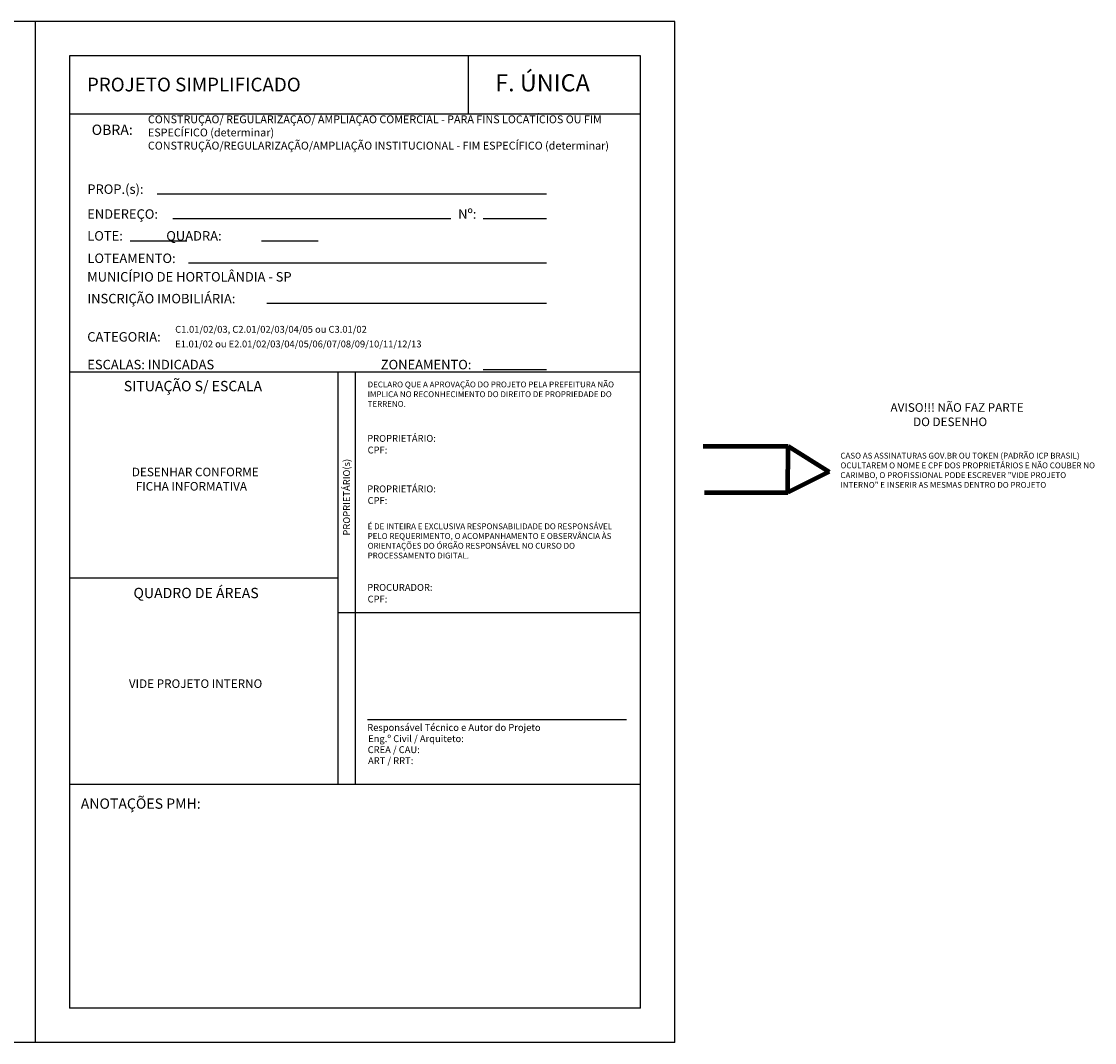
# Model space of a CAD drawing. Units: feet. Extents: x 159.9 to 231.5, y -42.9 to -13.2.
# Drawn here: x 200.3 to 231.5, y -42.9 to -13.2 of the extents above; entities that cross this region are included whole.
import ezdxf

# ---------------------------------------------------------------- set-up
doc = ezdxf.new("R2010")
doc.units = ezdxf.units.FT
doc.header["$MEASUREMENT"] = 0
doc.linetypes.add('ACAD_ISO03W100', pattern=[30, 12, -18])
doc.layers.get('0').update_dxf_attribs({"linetype": 'CONTINUOUS'})
doc.layers.add('modelo', color=12, linetype='CONTINUOUS')
doc.layers.add('prancha padrão', color=7, linetype='CONTINUOUS')
doc.styles.add('ARIAL', font='arial.ttf')
doc.styles.add('REGUA160', font='verdana.ttf')

msp = doc.modelspace()

# ---------------------------------------------------------------- linework, layer by layer
at = {"linetype": 'ACAD_ISO03W100', "lineweight": 100}
for p, q in [((220.1293, -25.5996), (222.6045, -25.5996)), ((222.5912, -26.9416), (222.6045, -25.5996)), ((222.6045, -25.5996), (223.795, -26.3488)), ((223.795, -26.3488), (222.5912, -26.9416)), ((220.1661, -26.9416), (222.5912, -26.9416))]:
    msp.add_line(p, q, dxfattribs=at)
at = {"layer": 'modelo', "color": 7}
for p, q in [((204.2529, -18.2608), (215.5732, -18.2608)), ((204.7123, -18.9803), (212.7953, -18.9803)), ((213.7357, -18.9803), (215.5732, -18.9803)), ((203.4689, -19.6234), (205.1227, -19.6234)), ((207.2866, -19.6234), (208.9404, -19.6234)), ((205.1697, -20.2665), (215.5732, -20.2665)), ((207.4428, -21.4398), (215.5732, -21.4398)), ((213.7357, -23.3644), (215.5732, -23.3644)), ((210.368, -33.5524), (217.9023, -33.5524))]:
    msp.add_line(p, q, dxfattribs=at)
at = {"layer": 'prancha padrão', "color": 7}
for p, q in [((200.7102, -13.2449), (162.4102, -13.2449)), ((219.3102, -13.2449), (200.7102, -13.2449)), ((200.7102, -13.2449), (200.7102, -42.9449)), ((219.3102, -42.9449), (219.3102, -13.2449)), ((218.3102, -14.2423), (201.7102, -14.2423)), ((201.7102, -14.2423), (201.7102, -41.9423)), ((213.3102, -15.9423), (213.3102, -14.2423)), ((218.3102, -41.9423), (218.3102, -14.2423)), ((218.3102, -15.9423), (201.7102, -15.9423)), ((218.3102, -23.4423), (201.7102, -23.4423)), ((209.5102, -23.4423), (209.5102, -35.4423)), ((210.0102, -23.4423), (210.0102, -35.4423)), ((209.5102, -29.4423), (201.7102, -29.4423)), ((218.3102, -30.4423), (209.5102, -30.4423)), ((218.3102, -35.4423), (201.7102, -35.4423)), ((218.3102, -41.9423), (201.7102, -41.9423)), ((200.7102, -42.9449), (162.4102, -42.9449)), ((219.3102, -42.9449), (200.7102, -42.9449))]:
    msp.add_line(p, q, dxfattribs=at)

# ---------------------------------------------------------------- texts
at = {"linetype": 'ACAD_ISO03W100', "lineweight": 100, "style": 'REGUA160'}
msp.add_text('CATEGORIA: ', height=0.275621, dxfattribs=at).set_placement((202.2233, -22.556))
at = {"layer": 'modelo', "color": 7, "style": 'REGUA160'}
for s, height, p in [('PROP.(s): ', 0.27562, (202.2256, -18.2602)), ('Eng.º Civil / Arquiteto:', 0.2, (210.3906, -34.2062)), ('CREA / CAU:    ', 0.2, (210.3763, -34.5263)), ('ART / RRT:', 0.2, (210.3865, -34.8465))]:
    msp.add_text(s, height=height, dxfattribs=at).set_placement(p)
at = {"layer": 'modelo', "color": 7, "attachment_point": 1, "style": 'REGUA160'}
for s, width, gutter_width, insert, char_height in [('{\\C0;CONSTRUÇÃO/ REGULARIZAÇÃO/ AMPLIAÇÃO COMERCIAL - PARA FINS LOCATÍCIOS OU FIM ESPECÍFICO (determinar)\\PCONSTRUÇÃO/REGULARIZAÇÃO/AMPLIAÇÃO INSTITUCIONAL - FIM ESPECÍFICO (determinar)}', 13.892964, 19.125, (203.9874, -15.9768), 0.2295), ('{\\W0.62125; }AVISO!!! NÃO FAZ PARTE \\P{\\W9.235833; }DO DESENHO', 4.557858, 25, (225.5298, -24.3484), 0.25), ('{\\W2.409445; }DESENHAR CONFORME \\P{\\W3.880278; }FICHA INFORMATIVA', 4.557858, 25, (203.337, -26.2244), 0.25), ('{\\W1.265; }VIDE PROJETO INTERNO', 4.557858, 25, (203.337, -32.3804), 0.25)]:
    msp.add_mtext_dynamic_manual_height_columns(s, width=width, gutter_width=gutter_width, heights=[0], dxfattribs=dict(at, insert=insert, char_height=char_height))
at = {"layer": 'prancha padrão', "color": 7, "style": 'REGUA160'}
for s, height, p in [('F. ÚNICA', 0.5, (214.0826, -15.2788)), ('PROJETO SIMPLIFICADO', 0.4, (202.214, -15.2807)), ('OBRA: ', 0.3, (202.3519, -16.5453)), ('ENDEREÇO:', 0.27562, (202.2223, -18.984)), ('Nº:', 0.27562, (213.0074, -18.984)), ('LOTE:               QUADRA:', 0.275621, (202.2232, -19.6188)), ('LOTEAMENTO: ', 0.275621, (202.2272, -20.2708)), ('MUNICÍPIO DE HORTOLÂNDIA - SP', 0.275621, (202.2213, -20.8098)), ('INSCRIÇÃO IMOBILIÁRIA: ', 0.275621, (202.2272, -21.4441)), ('C1.01/02/03, C2.01/02/03/04/05 ou C3.01/02', 0.2, (204.7801, -22.3004)), ('E1.01/02 ou E2.01/02/03/04/05/06/07/08/09/10/11/12/13', 0.2, (204.7801, -22.7265)), ('ESCALAS: INDICADAS', 0.275621, (202.2233, -23.3626)), ('ZONEAMENTO:', 0.275621, (210.7577, -23.3626)), ('SITUAÇÃO S/ ESCALA', 0.3, (203.2862, -24.0002)), ('PROPRIETÁRIO:', 0.2, (210.3635, -25.4718)), ('CPF:', 0.2, (210.3743, -25.8104)), ('PROPRIETÁRIO:', 0.2, (210.3635, -26.941)), ('CPF:', 0.2, (210.3743, -27.2796)), ('QUADRO DE ÁREAS', 0.3, (203.567, -30.0189)), ('PROCURADOR:', 0.2, (210.3635, -29.8068)), ('CPF:', 0.2, (210.3743, -30.1454)), ('Responsável Técnico e Autor do Projeto', 0.2, (210.3637, -33.8807)), ('ANOTAÇÕES PMH:', 0.3, (202.0342, -36.1448))]:
    msp.add_text(s, height=height, dxfattribs=at).set_placement(p)
msp.add_text('PROPRIETÁRIO(s)', height=0.2, rotation=90, dxfattribs=at).set_placement((209.8636, -28.1999))
at = {"layer": 'prancha padrão', "color": 7, "char_height": 0.17, "width": 7.691531, "attachment_point": 1, "style": 'ARIAL'}
for s, insert in [('DECLARO QUE A APROVAÇÃO DO PROJETO PELA PREFEITURA NÃO IMPLICA NO RECONHECIMENTO DO DIREITO DE PROPRIEDADE DO TERRENO.', (210.3749, -23.7189)), ('CASO AS ASSINATURAS GOV.BR OU TOKEN (PADRÃO ICP BRASIL)\\POCULTAREM O NOME E CPF DOS PROPRIETÁRIOS E NÃO COUBER NO CARIMBO, O PROFISSIONAL PODE ESCREVER "VIDE PROJETO INTERNO" E INSERIR AS MESMAS DENTRO DO PROJETO', (224.1214, -25.7895)), ('É DE INTEIRA E EXCLUSIVA RESPONSABILIDADE DO RESPONSÁVEL PELO REQUERIMENTO, O ACOMPANHAMENTO E OBSERVÂNCIA ÀS ORIENTAÇÕES DO ÓRGÃO RESPONSÁVEL NO CURSO DO PROCESSAMENTO DIGITAL.', (210.3749, -27.8446))]:
    msp.add_mtext(s, dxfattribs=dict(at, insert=insert))

doc.saveas('drawing.dxf')
